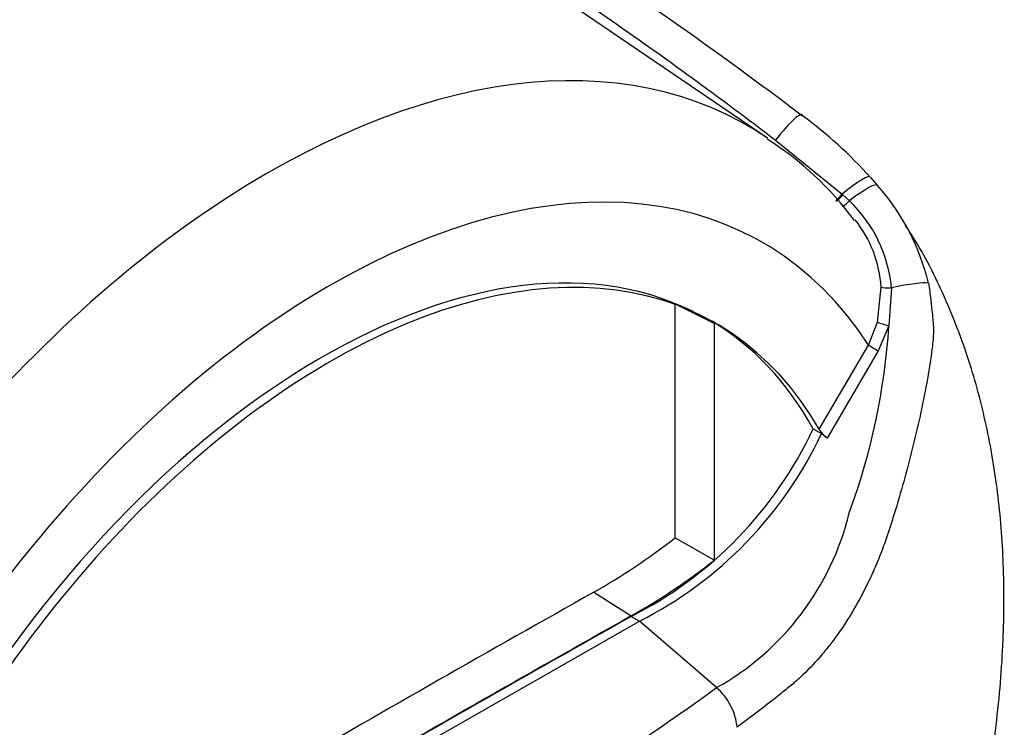
# Model space of a CAD drawing. Units: millimetres. Extents: x 0 to 594, y 0 to 420.
# Drawn here: x 428 to 435, y 356 to 361 of the extents above; entities that cross this region are included whole.
import ezdxf

# ---------------------------------------------------------------- set-up
doc = ezdxf.new("R2010")
doc.units = ezdxf.units.MM
for name, color, linetype in [('II0-20SHORT-STD', 7, 'Continuous'), ('PART4', 7, 'Continuous'), ('TSH-1', 7, 'Continuous')]:
    doc.layers.add(name, color=color, linetype=linetype)

# ---------------------------------------------------------------- blocks, each defined once
blk = doc.blocks.new('SE6')
at = {"layer": 'II0-20SHORT-STD', "color": 7, "linetype": 'Continuous'}
blk.add_line((429.1795, 358.4729), (429.179, 358.4731), dxfattribs=at)
blk.add_ellipse((426.5966, 356.0462), major_axis=(-3.4188, -5.9215), ratio=0.57735, start_param=3.088969, end_param=4.927749, dxfattribs=at)
at = {"layer": 'PART4', "color": 7, "linetype": 'Continuous'}
for p, q in [((433.1063, 360.1668), (431.6032, 361.1902)), ((433.1623, 360.1546), (433.6363, 359.7701)), ((433.8376, 359.8893), (433.8878, 359.8309)), ((433.6363, 359.7701), (433.6417, 359.7653)), ((433.6417, 359.7653), (433.6875, 359.723)), ((433.8885, 358.8591), (433.9141, 359.1083)), ((433.9877, 359.1048), (433.9694, 358.8339)), ((432.449, 358.9896), (432.7281, 358.851)), ((432.449, 357.3272), (432.449, 358.9856)), ((432.7281, 357.1695), (432.7281, 358.851)), ((433.8232, 358.6971), (433.8885, 358.8591)), ((433.9694, 358.8339), (433.8935, 358.6554)), ((433.4719, 358.0991), (433.8232, 358.6971)), ((433.8935, 358.6554), (433.5306, 358.0354)), ((433.4304, 358.1023), (433.4893, 358.0682)), ((433.5306, 358.0354), (433.4893, 358.0682)), ((432.449, 357.3272), (432.7281, 357.1695)), ((431.8702, 356.941), (432.1356, 356.772)), ((432.1356, 356.7685), (432.1945, 356.7344)), ((429.9911, 355.4779), (432.1945, 356.7344)), ((432.743, 356.2621), (432.1945, 356.7344))]:
    blk.add_line(p, q, dxfattribs=at)
for centre, radius, start, end in [((431.4081, 357.6961), 3.273, 42.07499, 53.50754), ((431.8737, 358.2219), 2.2964, 36.32487, 57.63879), ((432.6925, 358.7658), 1.601, 13.3988, 41.7059), ((433.0065, 359.0103), 0.9857, 5.49842, 46.30357), ((433.0572, 359.0517), 0.8588, 3.78341, 38.50892), ((429.2007, 359.1522), 4.7793, 339.82693, 356.18125), ((430.85, 359.3119), 2.8499, 296.8157, 334.88434), ((433.6883, 358.2398), 0.2582, 213.02803, 232.33712), ((430.9089, 359.2779), 2.8499, 296.8157, 334.88434), ((431.7909, 357.9653), 1.9512, 299.20631, 346.32578), ((429.5996, 360.9709), 4.6256, 299.39778, 308.02561), ((429.9283, 360.7029), 4.5082, 299.31488, 308.39212), ((417.5515, 377.3572), 25.9959, 294.24075, 305.75925), ((432.4609, 355.9358), 0.4313, 5.93181, 49.16483)]:
    blk.add_arc(centre, radius, start, end, dxfattribs=at)
for centre, major_axis, ratio, start_param, end_param in [((429.5482, 354.3421), (-3.4148, -5.9146), 0.57735, 3.09871, 4.934322), ((433.176, 360.1014), (-0.1754, -0.233), 0.148007, 2.981941, 4.594536), ((429.9911, 354.0864), (-3.0821, -5.3383), 0.57735, 2.852862, 5.009947), ((433.6174, 359.699), (-0.2188, -0.1929), 0.143005, 3.072585, 4.501227), ((433.6621, 359.6467), (-0.2245, -0.1862), 0.149931, 3.088318, 4.476282), ((433.6417, 359.7903), (0.0524, 0.0648), 0.105529, 3.370007, 4.480232), ((433.6473, 359.7858), (0.0524, 0.0648), 0.10496, 3.141599, 4.476989), ((429.9322, 354.1204), (-2.7478, -4.7594), 0.57735, 3.178659, 4.730036), ((433.6947, 359.7448), (0.0565, 0.0613), 0.1171, 3.046851, 4.458429), ((429.9911, 354.0864), (-2.75, -4.7631), 0.57735, 2.81853, 5.045599), ((433.9745, 359.0682), (0.2848, 0.0627), 0.112902, 0.234554, 1.499719), ((433.9915, 359.1152), (-0.0833, -0.0034), 0.123489, 0.374512, 1.520626), ((429.9322, 354.1204), (-2.7478, -4.7594), 0.57735, 3.123946, 3.167946), ((429.9322, 354.1204), (-2.75, -4.7631), 0.57735, 2.808383, 3.130879), ((433.9582, 358.8414), (-0.0801, 0.0229), 0.050491, 0.530559, 1.724671), ((433.8821, 358.6631), (0.0719, -0.0422), 0.01067, 3.757113, 4.877517), ((429.667, 147.5413), (127.4612, 220.7693), 0.57735, 0.773176, 0.797621), ((429.9322, 147.3882), (127.4514, 220.7523), 0.57735, 0.773173, 0.797623), ((429.9322, 147.3882), (127.4492, 220.7485), 0.57735, 0.773173, 0.797623)]:
    blk.add_ellipse(centre, major_axis=major_axis, ratio=ratio, start_param=start_param, end_param=end_param, dxfattribs=at)
for points, knots in [([(422.9859, 365.8307), (423.0347, 365.8037), (423.0852, 365.7775), (423.1873, 365.7255), (423.2389, 365.6998), (423.395, 365.6232), (423.5006, 365.5727), (423.7131, 365.472), (423.82, 365.4219), (424.0344, 365.3217), (424.1421, 365.2716), (424.4663, 365.1215), (424.6837, 365.0213), (425.1202, 364.8195), (425.3391, 364.718), (425.9963, 364.4105), (426.4352, 364.2015), (427.3105, 363.7704), (427.7472, 363.5483), (428.6138, 363.0887), (429.044, 362.8514), (429.8959, 362.3595), (430.3178, 362.1048), (431.1505, 361.5783), (431.5614, 361.3063), (432.3712, 360.7442), (432.7702, 360.4539), (433.1623, 360.1546)], [0, 0, 0, 0, 0.015625, 0.015625, 0.03125, 0.03125, 0.0625, 0.0625, 0.09375, 0.09375, 0.125, 0.125, 0.1875, 0.1875, 0.25, 0.25, 0.375, 0.375, 0.5, 0.5, 0.625, 0.625, 0.75, 0.75, 0.875, 0.875, 1, 1, 1, 1]), ([(426.2859, 364.4446), (426.4731, 364.3601), (426.6601, 364.2743), (427.3017, 363.9754), (427.7548, 363.7556), (428.4301, 363.4121), (428.6544, 363.2954), (429.1003, 363.0575), (429.3221, 362.9363), (429.9834, 362.5658), (430.4191, 362.3096), (431.7086, 361.5115), (432.545, 360.9403), (433.3546, 360.3273)], [0.3236719, 0.3236719, 0.3236719, 0.3236719, 0.375, 0.375, 0.5, 0.5, 0.5625, 0.5625, 0.625, 0.625, 0.75, 0.75, 1, 1, 1, 1]), ([(434.2457, 353.9751), (434.2739, 354.0529), (434.344, 354.248), (434.4462, 354.5894), (434.5249, 354.8896), (434.5657, 355.0648), (434.5777, 355.1185), (434.5803, 355.13), (434.5813, 355.1347), (434.5817, 355.1365), (434.5818, 355.1367), (434.5814, 355.1348), (434.5805, 355.131), (434.5791, 355.1246), (434.579, 355.1241), (434.579, 355.1243), (434.5791, 355.1248), (434.5793, 355.1257), (434.5797, 355.1275), (434.5808, 355.1325), (434.585, 355.151), (434.6079, 355.2543), (434.6637, 355.5274), (434.7373, 355.9911), (434.7864, 356.5508), (434.7908, 357.1053), (434.7527, 357.6178), (434.6742, 358.0992), (434.5529, 358.5648), (434.3849, 359.0094), (434.2191, 359.3457), (434.1111, 359.5111), (434.0865, 359.5474)], [0, 0, 0, 0, 0.0336591, 0.0992937, 0.1572102, 0.1765952, 0.1795997, 0.1811458, 0.1818267, 0.1824117, 0.183063, 0.183963, 0.1856037, 0.1872373, 0.187368, 0.1874598, 0.1875597, 0.1876885, 0.1879121, 0.1884128, 0.1899004, 0.1962127, 0.2362013, 0.3195276, 0.4195556, 0.5126319, 0.602237, 0.6900328, 0.7764654, 0.8652717, 0.9531836, 0.9770449, 0.9770449, 0.9770449, 0.9770449]), ([(434.2499, 359.1367), (434.2535, 359.1175), (434.2565, 359.0982), (434.2616, 359.0593), (434.2637, 359.0396), (434.2669, 359.0099), (434.268, 358.9999), (434.2703, 358.9798), (434.2716, 358.9698), (434.2752, 358.9397), (434.2775, 358.9197), (434.2816, 358.8797), (434.2833, 358.8598), (434.2853, 358.82), (434.2856, 358.8002), (434.2843, 358.7609), (434.2829, 358.7414), (434.2793, 358.7024), (434.277, 358.6828), (434.2697, 358.624), (434.264, 358.5847), (434.2516, 358.5062), (434.2448, 358.467), (434.2232, 358.3493), (434.2071, 358.271), (434.1556, 358.0366), (434.1168, 357.8816), (434.0526, 357.6508), (434.0301, 357.5742), (434.0008, 357.4788), (433.9949, 357.4597), (433.9829, 357.4216), (433.9769, 357.4026), (433.9584, 357.3457), (433.9453, 357.308), (433.9177, 357.2332), (433.9032, 357.1961), (433.8727, 357.1226), (433.8568, 357.0861), (433.8072, 356.979), (433.7717, 356.9102), (433.6961, 356.7779), (433.6559, 356.7145), (433.592, 356.6234), (433.57, 356.5936), (433.5253, 356.5363), (433.5027, 356.5087), (433.434, 356.4293), (433.387, 356.3806), (433.315, 356.3138), (433.2907, 356.2925), (433.2539, 356.2623), (433.2416, 356.2524), (433.2169, 356.2325), (433.2046, 356.2226), (433.093, 356.1338), (432.9921, 356.0564), (432.89, 355.9803)], [0, 0, 0, 0, 0.015625, 0.015625, 0.03125, 0.03125, 0.039063, 0.039063, 0.046875, 0.046875, 0.0625, 0.0625, 0.078125, 0.078125, 0.09375, 0.09375, 0.109375, 0.109375, 0.125, 0.125, 0.15625, 0.15625, 0.1875, 0.1875, 0.25, 0.25, 0.375, 0.375, 0.4375, 0.4375, 0.453125, 0.453125, 0.46875, 0.46875, 0.5, 0.5, 0.53125, 0.53125, 0.5625, 0.5625, 0.625, 0.625, 0.6875, 0.6875, 0.71875, 0.71875, 0.75, 0.75, 0.8125, 0.8125, 0.84375, 0.84375, 0.859375, 0.859375, 0.875, 0.875, 1, 1, 1, 1])]:
    blk.add_open_spline(points, degree=3, knots=knots, dxfattribs=at)

msp = doc.modelspace()

# ---------------------------------------------------------------- block references
at = {"layer": 'TSH-1'}
msp.add_blockref('SE6', (0, 0), dxfattribs=at)

doc.saveas('drawing.dxf')
